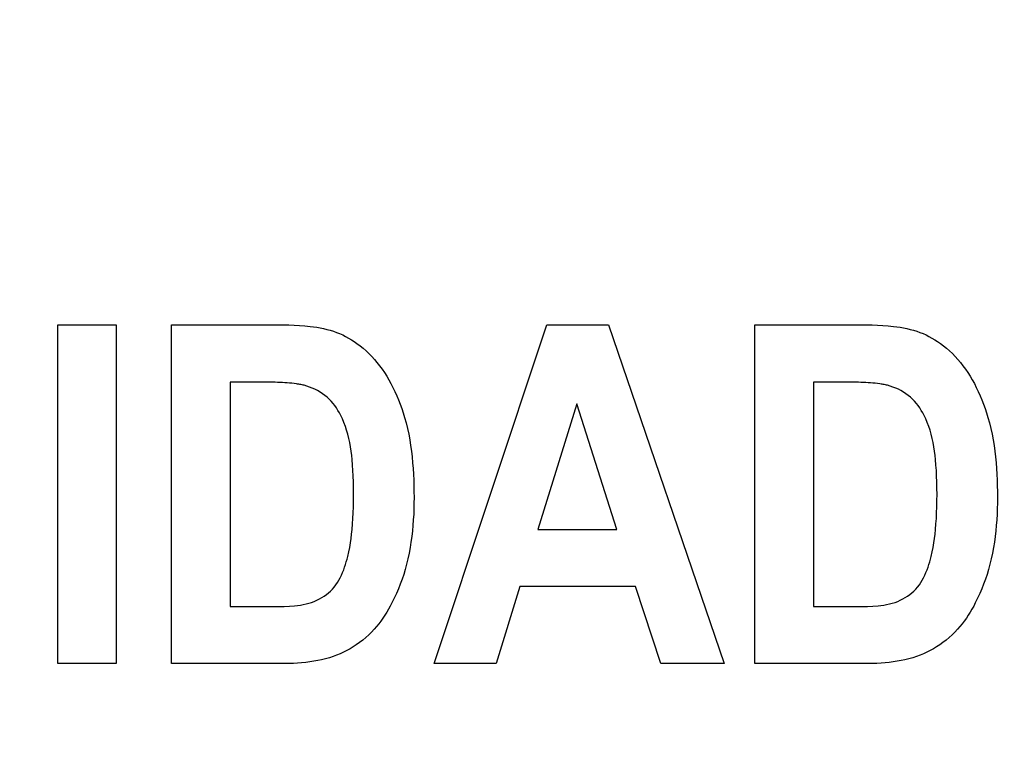
# Model space of a CAD drawing. Units: millimetres. Extents: x 0 to 1189, y 0 to 841.
# Drawn here: x 807 to 809, y 288 to 289 of the extents above; entities that cross this region are included whole.
import ezdxf

# ---------------------------------------------------------------- set-up
doc = ezdxf.new("R2010")
doc.units = ezdxf.units.MM
doc.header["$LTSCALE"] = 65.395
doc.layers.get('0').update_dxf_attribs({"linetype": 'CONTINUOUS'})
doc.layers.add('7_ALL_FEATURES', color=7, linetype='CONTINUOUS')
doc.layers.add('DEF_DRAFT_DIM', color=7, linetype='CONTINUOUS')
doc.styles.add('TEXTSTYLE_2', font='ar_wgl__.ttf')
doc.dimstyles.new('DIMSTYLE_4', dxfattribs={"dimtxt": 8.5, "dimasz": 3, "dimexe": 0.8, "dimexo": 0.2, "dimgap": 2.125, "dimtad": 1, "dimdec": 1, "dimlfac": 5, "dimdsep": 46, "dimtxsty": 'TEXTSTYLE_2', "dimblk": 'OPEN', "dimblk1": 'OPEN', "dimblk2": 'OPEN', "dimcen": 0.09, "dimazin": 2, "dimtp": 0.5, "dimtm": 0.5, "dimtfac": 1, "dimtdec": 1, "dimtofl": 0, "dimtmove": 0, "dimatfit": 3, "dimldrblk": 'OPEN', "dimfxl": 0, "dimtolj": 1, "dimarcsym": 0})

# ---------------------------------------------------------------- blocks, each defined once
blk = doc.blocks.new('*D14')
at = {"layer": 'DEF_DRAFT_DIM', "color": 2, "linetype": 'Continuous'}
for p, q in [((876.5159, 345.7268), (752.6792, 345.7268)), ((753.4792, 345.7268), (753.4792, 305.7268)), ((753.4792, 265.7268), (753.4792, 305.7268)), ((876.5159, 265.7268), (752.6792, 265.7268))]:
    blk.add_line(p, q, dxfattribs=at)
blk = doc.blocks.new('_NONE')
blk = doc.blocks.new('_OPEN')
at = {"color": 0, "linetype": 'ByBlock'}
for p, q in [((0, 0), (-1, 0.11667)), ((-1, -0.11667), (0, 0)), ((-1, 0), (0, 0))]:
    blk.add_line(p, q, dxfattribs=at)

msp = doc.modelspace()

# ---------------------------------------------------------------- linework, layer by layer
at = {"layer": '7_ALL_FEATURES', "color": 40, "linetype": 'Continuous'}
for p, q in [((807.3066, 288.0181), (807.3066, 288.4781)), ((807.3066, 288.4781), (807.3859, 288.4781)), ((807.3859, 288.4781), (807.3859, 288.0181)), ((807.4611, 288.0181), (807.4611, 288.4781)), ((807.4611, 288.4781), (807.6059, 288.4781)), ((807.8175, 288.0181), (807.9703, 288.4781)), ((807.9703, 288.4781), (808.0541, 288.4781)), ((808.0541, 288.4781), (808.2113, 288.0181)), ((808.253, 288.0181), (808.253, 288.4781)), ((808.253, 288.4781), (808.3978, 288.4781)), ((807.5404, 288.4003), (807.5404, 288.0956)), ((807.5857, 288.4003), (807.5404, 288.4003)), ((808.3323, 288.4003), (808.3323, 288.0956)), ((808.3776, 288.4003), (808.3323, 288.4003)), ((808.0113, 288.3708), (807.9583, 288.2001)), ((808.0654, 288.2001), (808.0113, 288.3708)), ((807.9583, 288.2001), (808.0654, 288.2001)), ((807.9339, 288.1226), (807.9015, 288.0181)), ((808.0908, 288.1226), (807.9339, 288.1226)), ((808.1251, 288.0181), (808.0908, 288.1226)), ((807.5404, 288.0956), (807.5995, 288.0956)), ((808.3323, 288.0956), (808.3914, 288.0956)), ((807.3859, 288.0181), (807.3066, 288.0181)), ((807.6103, 288.0181), (807.4611, 288.0181)), ((807.9015, 288.0181), (807.8175, 288.0181)), ((808.2113, 288.0181), (808.1251, 288.0181)), ((808.4022, 288.0181), (808.253, 288.0181))]:
    msp.add_line(p, q, dxfattribs=at)
for points in [[(807.6059, 288.4781), (807.6131, 288.4781), (807.6203, 288.4779), (807.6275, 288.4777), (807.6347, 288.4773), (807.6419, 288.4767), (807.6491, 288.4759), (807.6537, 288.4754), (807.6583, 288.4747), (807.6628, 288.4739), (807.6674, 288.473), (807.6719, 288.4719), (807.6763, 288.4707), (807.6807, 288.4693), (807.685, 288.4678), (807.6892, 288.4661), (807.6933, 288.4643), (807.6973, 288.4623), (807.7013, 288.4601), (807.7052, 288.4578), (807.709, 288.4554), (807.7127, 288.4528), (807.717, 288.4496), (807.7211, 288.4462), (807.7252, 288.4426), (807.729, 288.4389), (807.7328, 288.4351), (807.7364, 288.4311), (807.7398, 288.427), (807.7434, 288.4225), (807.7468, 288.4179), (807.75, 288.4131), (807.7531, 288.4082), (807.756, 288.4033), (807.7588, 288.3982), (807.7615, 288.3931), (807.7642, 288.3875), (807.7668, 288.3818), (807.7692, 288.376), (807.7715, 288.3702), (807.7736, 288.3643), (807.7755, 288.3584), (807.7773, 288.3524), (807.7794, 288.3448), (807.7812, 288.3372), (807.7829, 288.3296), (807.7843, 288.3219), (807.7856, 288.3142), (807.7866, 288.3064), (807.7875, 288.2986), (807.7883, 288.2908), (807.7889, 288.2829), (807.7894, 288.2751), (807.7897, 288.2672), (807.79, 288.2594), (807.7901, 288.2516), (807.7902, 288.2437)], [(808.3978, 288.4781), (808.405, 288.4781), (808.4122, 288.4779), (808.4194, 288.4777), (808.4266, 288.4773), (808.4338, 288.4767), (808.441, 288.4759), (808.4456, 288.4754), (808.4502, 288.4747), (808.4548, 288.4739), (808.4593, 288.473), (808.4638, 288.4719), (808.4682, 288.4707), (808.4726, 288.4693), (808.4769, 288.4678), (808.4811, 288.4661), (808.4852, 288.4643), (808.4892, 288.4623), (808.4932, 288.4601), (808.4971, 288.4578), (808.5009, 288.4554), (808.5046, 288.4528), (808.5089, 288.4496), (808.5131, 288.4462), (808.5171, 288.4426), (808.521, 288.4389), (808.5247, 288.4351), (808.5283, 288.4311), (808.5318, 288.427), (808.5353, 288.4225), (808.5387, 288.4179), (808.542, 288.4131), (808.545, 288.4082), (808.548, 288.4033), (808.5508, 288.3982), (808.5534, 288.3931), (808.5561, 288.3875), (808.5587, 288.3818), (808.5611, 288.376), (808.5634, 288.3702), (808.5655, 288.3643), (808.5674, 288.3584), (808.5692, 288.3524), (808.5713, 288.3448), (808.5731, 288.3372), (808.5748, 288.3296), (808.5762, 288.3219), (808.5775, 288.3142), (808.5785, 288.3064), (808.5795, 288.2986), (808.5802, 288.2908), (808.5808, 288.2829), (808.5813, 288.2751), (808.5817, 288.2672), (808.5819, 288.2594), (808.582, 288.2516), (808.5821, 288.2437)], [(807.641, 288.3959), (807.6395, 288.3963), (807.6381, 288.3966), (807.6366, 288.3969), (807.6351, 288.3971), (807.6337, 288.3974), (807.6322, 288.3976), (807.6307, 288.3978), (807.6275, 288.3982), (807.6243, 288.3986), (807.6211, 288.3989), (807.6179, 288.3992), (807.6147, 288.3994), (807.6114, 288.3996), (807.6082, 288.3998), (807.605, 288.3999), (807.6018, 288.4), (807.5986, 288.4001), (807.5953, 288.4002), (807.5921, 288.4002), (807.5857, 288.4003)], [(807.5995, 288.0956), (807.6066, 288.0956), (807.6138, 288.0958), (807.6209, 288.0962), (807.6281, 288.0967), (807.632, 288.0971), (807.6359, 288.0976), (807.6398, 288.0982), (807.6437, 288.099), (807.6475, 288.1), (807.6512, 288.1011), (807.6548, 288.1025), (807.6583, 288.104), (807.6618, 288.1058), (807.6651, 288.1077), (807.6682, 288.1097), (807.6712, 288.1118), (807.6741, 288.1141), (807.6769, 288.1166), (807.6794, 288.1192), (807.6819, 288.122), (807.6842, 288.125), (807.6863, 288.1281), (807.6882, 288.1313), (807.69, 288.1347), (807.6917, 288.1381), (807.6932, 288.1416), (807.6947, 288.1452), (807.696, 288.1488), (807.6971, 288.1524), (807.6982, 288.1561), (807.6993, 288.1599), (807.7002, 288.1636), (807.7016, 288.1697), (807.7028, 288.1757), (807.7039, 288.1818), (807.7048, 288.1879), (807.7055, 288.194), (807.7062, 288.2001), (807.7068, 288.2076), (807.7073, 288.2151), (807.7077, 288.2226), (807.708, 288.231), (807.7081, 288.2394), (807.7082, 288.2478), (807.7081, 288.2561), (807.708, 288.2645), (807.7077, 288.2729), (807.7073, 288.2803), (807.7068, 288.2876), (807.7062, 288.295), (807.7056, 288.3008), (807.7048, 288.3066), (807.7039, 288.3124), (807.7029, 288.3182), (807.7016, 288.3239), (807.7002, 288.3296), (807.6987, 288.3349), (807.697, 288.3401), (807.695, 288.3452), (807.6929, 288.3502), (807.6906, 288.3551), (807.6888, 288.3585), (807.6869, 288.3619), (807.6848, 288.3651), (807.6826, 288.3683), (807.6803, 288.3713), (807.6778, 288.3742), (807.675, 288.377), (807.6721, 288.3797), (807.6691, 288.3822), (807.6659, 288.3845), (807.6626, 288.3867), (807.6592, 288.3887), (807.6557, 288.3905), (807.6521, 288.3922), (807.6484, 288.3936), (807.6447, 288.3949), (807.641, 288.3959)], [(808.4329, 288.3959), (808.4314, 288.3963), (808.43, 288.3966), (808.4285, 288.3969), (808.427, 288.3971), (808.4256, 288.3974), (808.4241, 288.3976), (808.4226, 288.3978), (808.4194, 288.3982), (808.4162, 288.3986), (808.413, 288.3989), (808.4098, 288.3992), (808.4066, 288.3994), (808.4034, 288.3996), (808.4001, 288.3998), (808.3969, 288.3999), (808.3937, 288.4), (808.3905, 288.4001), (808.3872, 288.4002), (808.384, 288.4002), (808.3776, 288.4003)], [(808.3914, 288.0956), (808.3986, 288.0956), (808.4057, 288.0958), (808.4129, 288.0962), (808.42, 288.0967), (808.4239, 288.0971), (808.4278, 288.0976), (808.4317, 288.0982), (808.4356, 288.099), (808.4394, 288.1), (808.4431, 288.1011), (808.4467, 288.1025), (808.4502, 288.104), (808.4537, 288.1058), (808.457, 288.1077), (808.4601, 288.1097), (808.4631, 288.1118), (808.466, 288.1141), (808.4688, 288.1166), (808.4713, 288.1192), (808.4738, 288.122), (808.4761, 288.125), (808.4782, 288.1281), (808.4801, 288.1313), (808.4819, 288.1347), (808.4836, 288.1381), (808.4851, 288.1416), (808.4866, 288.1452), (808.4879, 288.1488), (808.4891, 288.1524), (808.4902, 288.1561), (808.4912, 288.1599), (808.4921, 288.1636), (808.4935, 288.1697), (808.4947, 288.1757), (808.4958, 288.1818), (808.4967, 288.1879), (808.4974, 288.194), (808.4981, 288.2001), (808.4987, 288.2076), (808.4992, 288.2151), (808.4996, 288.2226), (808.4999, 288.231), (808.5, 288.2394), (808.5001, 288.2478), (808.5, 288.2561), (808.4999, 288.2645), (808.4996, 288.2729), (808.4992, 288.2803), (808.4987, 288.2876), (808.4981, 288.295), (808.4975, 288.3008), (808.4967, 288.3066), (808.4958, 288.3124), (808.4948, 288.3182), (808.4935, 288.3239), (808.4921, 288.3296), (808.4906, 288.3349), (808.4889, 288.3401), (808.4869, 288.3452), (808.4848, 288.3502), (808.4825, 288.3551), (808.4807, 288.3585), (808.4788, 288.3619), (808.4767, 288.3651), (808.4745, 288.3683), (808.4722, 288.3713), (808.4697, 288.3742), (808.4669, 288.377), (808.464, 288.3797), (808.461, 288.3822), (808.4578, 288.3845), (808.4545, 288.3867), (808.4511, 288.3887), (808.4476, 288.3905), (808.444, 288.3922), (808.4403, 288.3936), (808.4366, 288.3949), (808.4329, 288.3959)], [(807.7902, 288.2437), (807.7901, 288.2361), (807.7899, 288.2285), (807.7897, 288.2209), (807.7892, 288.2133), (807.7887, 288.2057), (807.7879, 288.1981), (807.7871, 288.1905), (807.786, 288.183), (807.7848, 288.1755), (807.7834, 288.168), (807.7819, 288.1605), (807.7801, 288.1532), (807.7781, 288.1458), (807.7761, 288.1392), (807.7739, 288.1325), (807.7715, 288.126), (807.769, 288.1195), (807.7663, 288.1131), (807.7633, 288.1067), (807.7602, 288.1004), (807.758, 288.0962), (807.7556, 288.092), (807.7532, 288.0878), (807.7506, 288.0837), (807.748, 288.0797), (807.7452, 288.0758), (807.7423, 288.0719), (807.7393, 288.0682), (807.7361, 288.0646), (807.7324, 288.0607), (807.7286, 288.057), (807.7246, 288.0534), (807.7205, 288.05), (807.7162, 288.0467), (807.7118, 288.0436), (807.7076, 288.0409), (807.7033, 288.0383), (807.6988, 288.0359), (807.6944, 288.0336), (807.6898, 288.0315), (807.6851, 288.0296), (807.6804, 288.0278), (807.6752, 288.0261), (807.67, 288.0246), (807.6647, 288.0233), (807.6594, 288.0222), (807.654, 288.0212), (807.6486, 288.0204), (807.6431, 288.0197), (807.6376, 288.0192), (807.6322, 288.0187), (807.6267, 288.0184), (807.6212, 288.0182), (807.6157, 288.0181), (807.6103, 288.0181)], [(808.5821, 288.2437), (808.582, 288.2361), (808.5818, 288.2285), (808.5816, 288.2209), (808.5811, 288.2133), (808.5806, 288.2057), (808.5799, 288.1981), (808.579, 288.1905), (808.5779, 288.183), (808.5767, 288.1755), (808.5754, 288.168), (808.5738, 288.1605), (808.572, 288.1532), (808.57, 288.1458), (808.568, 288.1392), (808.5658, 288.1325), (808.5634, 288.126), (808.5609, 288.1195), (808.5582, 288.1131), (808.5552, 288.1067), (808.5521, 288.1004), (808.5499, 288.0962), (808.5475, 288.092), (808.5451, 288.0878), (808.5425, 288.0837), (808.5399, 288.0797), (808.5371, 288.0758), (808.5342, 288.0719), (808.5312, 288.0682), (808.528, 288.0646), (808.5243, 288.0607), (808.5205, 288.057), (808.5165, 288.0534), (808.5124, 288.05), (808.5081, 288.0467), (808.5037, 288.0436), (808.4995, 288.0409), (808.4952, 288.0383), (808.4908, 288.0359), (808.4863, 288.0336), (808.4817, 288.0315), (808.477, 288.0296), (808.4723, 288.0278), (808.4671, 288.0261), (808.4619, 288.0246), (808.4566, 288.0233), (808.4513, 288.0222), (808.4459, 288.0212), (808.4405, 288.0204), (808.435, 288.0197), (808.4296, 288.0192), (808.4241, 288.0187), (808.4186, 288.0184), (808.4131, 288.0182), (808.4076, 288.0181), (808.4022, 288.0181)]]:
    msp.add_lwpolyline(points, dxfattribs=at)

# ---------------------------------------------------------------- dimensions: what is measured, and where the dimension line sits
at = {"layer": 'DEF_DRAFT_DIM', "color": 2, "linetype": 'Continuous'}
dim = msp.add_linear_dim(base=(753.4792, 265.7268), p1=(876.7159, 345.7268), p2=(876.7159, 265.7268), angle=270, text='<> (VESA)', dimstyle='DIMSTYLE_4', override={"dimblk1": 'NONE', "dimblk2": 'NONE', "dimsah": 1}, dxfattribs=at)
dim.commit()
dim.dimension.update_dxf_attribs({"geometry": '*D14', "text_midpoint": (753.4792, 274.4285), "dimtype": 160})

doc.saveas('drawing.dxf')
